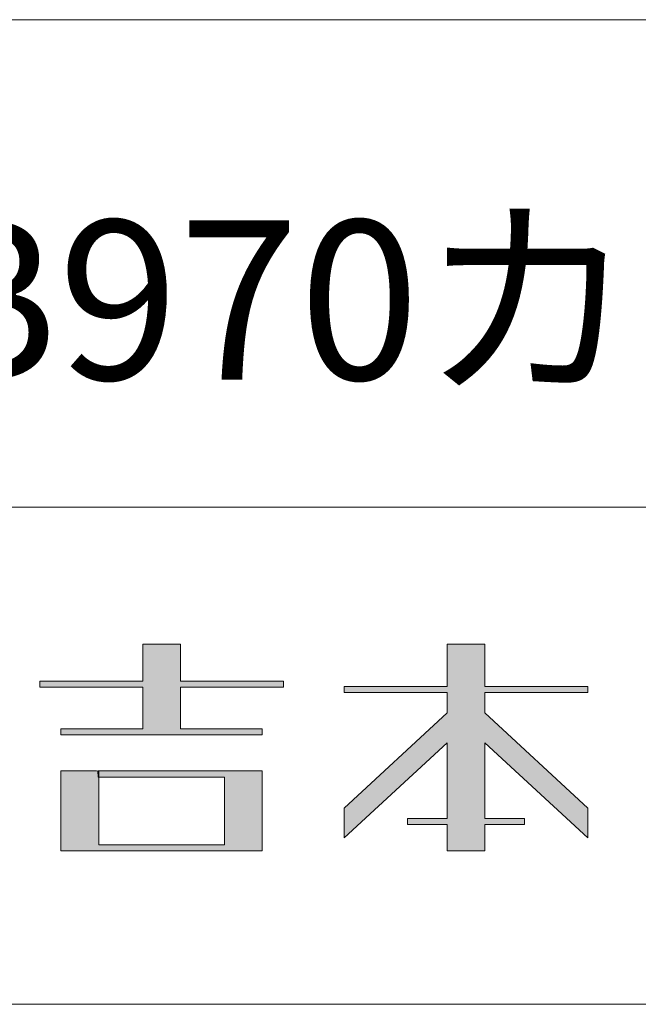
# Model space of a CAD drawing. Units: millimetres. Extents: x -1608 to 1605, y -140 to 1316.
# Drawn here: x 131 to 146, y -140 to -116 of the extents above; entities that cross this region are included whole.
import ezdxf

# ---------------------------------------------------------------- set-up
doc = ezdxf.new("R2010")
doc.units = ezdxf.units.MM
doc.header["$LTSCALE"] = 12.7
doc.layers.get('0').update_dxf_attribs({"lineweight": 15})
doc.layers.add('一般', color=7, linetype='Continuous', lineweight=15)
doc.styles.get("Standard").update_dxf_attribs({"font": 'txt', "bigfont": 'BIGFONT.SHX'})

# ---------------------------------------------------------------- blocks, each defined once
blk = doc.blocks.new('グループ-1')
at = {"linetype": 'Continuous', "lineweight": 0}
for points in [[(129.535, -132.046), (129.535, -132.196), (127, -132.196), (127, -133.216), (129.015, -133.216), (129.015, -133.366), (124.055, -133.366), (124.055, -133.216), (126.07, -133.216), (126.07, -132.196), (123.535, -132.196), (123.535, -132.046), (126.07, -132.046), (126.07, -131.136), (127, -131.136), (127, -132.046)], [(129.535, -132.046), (129.535, -132.196), (127, -132.196), (127, -133.216), (129.015, -133.216), (129.015, -133.366), (124.055, -133.366), (124.055, -133.216), (126.07, -133.216), (126.07, -132.196), (123.535, -132.196), (123.535, -132.046), (126.07, -132.046), (126.07, -131.136), (127, -131.136), (127, -132.046), (129.535, -132.046)], [(133.57, -132.326), (133.57, -132.83), (131.035, -135.17), (131.035, -135.905), (133.57, -133.565), (133.57, -135.426), (132.595, -135.426), (132.595, -135.576), (133.57, -135.576), (133.57, -136.226), (134.5, -136.226), (134.5, -135.576), (135.475, -135.576), (135.475, -135.426), (134.5, -135.426), (134.5, -133.565), (137.035, -135.905), (137.035, -135.17), (134.5, -132.83), (134.5, -132.326), (137.035, -132.326), (137.035, -132.176), (134.5, -132.176), (134.5, -131.136), (133.57, -131.136), (133.57, -132.176), (131.035, -132.176), (131.035, -132.326), (133.57, -132.326)], [(133.57, -132.326), (133.57, -132.83), (131.035, -135.17), (131.035, -135.905), (133.57, -133.565), (133.57, -135.426), (132.595, -135.426), (132.595, -135.576), (133.57, -135.576), (133.57, -136.226), (134.5, -136.226), (134.5, -135.576), (135.475, -135.576), (135.475, -135.426), (134.5, -135.426), (134.5, -133.565), (137.035, -135.905), (137.035, -135.17), (134.5, -132.83), (134.5, -132.326), (137.035, -132.326), (137.035, -132.176), (134.5, -132.176), (134.5, -131.136), (133.57, -131.136), (133.57, -132.176), (131.035, -132.176), (131.035, -132.326)], [(129.015, -136.226), (124.055, -136.226), (124.055, -134.256), (124.93, -134.256), (124.985, -134.26), (124.985, -136.076), (128.085, -136.076), (128.085, -134.406), (124.969, -134.406), (124.963, -134.256), (129.015, -134.256), (129.015, -136.226)], [(129.015, -136.226), (124.055, -136.226), (124.055, -134.256), (124.93, -134.256), (124.985, -134.26), (124.985, -136.076), (128.085, -136.076), (128.085, -134.406), (124.969, -134.406), (124.963, -134.256), (129.015, -134.256)]]:
    blk.add_hatch(color=7, dxfattribs=at).paths.add_polyline_path(points)
at = {"color": 7, "linetype": 'Continuous', "lineweight": 15}
for p, q in [((126.07, -131.136), (127, -131.136)), ((126.07, -132.046), (126.07, -131.136)), ((127, -131.136), (127, -132.046)), ((123.535, -132.046), (126.07, -132.046)), ((123.535, -132.196), (123.535, -132.046)), ((127, -132.046), (129.535, -132.046)), ((129.535, -132.046), (129.535, -132.196)), ((126.07, -132.196), (123.535, -132.196)), ((126.07, -133.216), (126.07, -132.196)), ((127, -132.196), (127, -133.216)), ((129.535, -132.196), (127, -132.196)), ((124.055, -133.216), (126.07, -133.216)), ((124.055, -133.366), (124.055, -133.216)), ((127, -133.216), (129.015, -133.216)), ((129.015, -133.216), (129.015, -133.366)), ((129.015, -133.366), (124.055, -133.366)), ((124.055, -134.256), (124.93, -134.256)), ((124.055, -136.226), (124.055, -134.256)), ((124.93, -134.256), (124.985, -134.26)), ((124.963, -134.256), (129.015, -134.256)), ((124.969, -134.406), (124.963, -134.256)), ((129.015, -134.256), (129.015, -136.226)), ((128.085, -134.406), (124.969, -134.406)), ((124.985, -134.26), (124.985, -136.076)), ((128.085, -136.076), (128.085, -134.406)), ((124.985, -136.076), (128.085, -136.076)), ((129.015, -136.226), (124.055, -136.226))]:
    blk.add_line(p, q, dxfattribs=at)
at = {"color": 7, "linetype": 'Continuous', "lineweight": 15, "flags": 128}
for points in [[(129.535, -132.046), (129.535, -132.196), (127, -132.196), (127, -133.216), (129.015, -133.216), (129.015, -133.366), (124.055, -133.366), (124.055, -133.216), (126.07, -133.216), (126.07, -132.196), (123.535, -132.196), (123.535, -132.046), (126.07, -132.046), (126.07, -131.136), (127, -131.136), (127, -132.046), (129.535, -132.046)], [(133.57, -132.326), (133.57, -132.83), (131.035, -135.17), (131.035, -135.905), (133.57, -133.565), (133.57, -135.426), (132.595, -135.426), (132.595, -135.576), (133.57, -135.576), (133.57, -136.226), (134.5, -136.226), (134.5, -135.576), (135.475, -135.576), (135.475, -135.426), (134.5, -135.426), (134.5, -133.565), (137.035, -135.905), (137.035, -135.17), (134.5, -132.83), (134.5, -132.326), (137.035, -132.326), (137.035, -132.176), (134.5, -132.176), (134.5, -131.136), (133.57, -131.136), (133.57, -132.176), (131.035, -132.176), (131.035, -132.326), (133.57, -132.326)], [(129.015, -136.226), (124.055, -136.226), (124.055, -134.256), (124.93, -134.256), (124.985, -134.26), (124.985, -136.076), (128.085, -136.076), (128.085, -134.406), (124.969, -134.406), (124.963, -134.256), (129.015, -134.256), (129.015, -136.226)]]:
    blk.add_lwpolyline(points, dxfattribs=at)
blk.add_lwpolyline([(133.57, -132.326), (133.57, -132.83), (131.035, -135.17), (131.035, -135.905), (133.57, -133.565), (133.57, -135.426), (132.595, -135.426), (132.595, -135.576), (133.57, -135.576), (133.57, -136.226), (134.5, -136.226), (134.5, -135.576), (135.475, -135.576), (135.475, -135.426), (134.5, -135.426), (134.5, -133.565), (137.035, -135.905), (137.035, -135.17), (134.5, -132.83), (134.5, -132.326), (137.035, -132.326), (137.035, -132.176), (134.5, -132.176), (134.5, -131.136), (133.57, -131.136), (133.57, -132.176), (131.035, -132.176), (131.035, -132.326)], close=True, dxfattribs=at)

msp = doc.modelspace()

# ---------------------------------------------------------------- linework, layer by layer
at = {"layer": '一般', "color": 7, "lineweight": 20}
for p, q in [((116, -115.766), (201, -115.766)), ((116, -127.766), (201, -127.766))]:
    msp.add_line(p, q, dxfattribs=at)
at = {"layer": '一般', "color": 7, "linetype": 'Continuous', "lineweight": 20}
msp.add_line((201, -140), (-185, -140), dxfattribs=at)

# ---------------------------------------------------------------- block references
at = {"layer": '一般', "color": 7}
msp.add_blockref('グループ-1', (8, 0), dxfattribs=at)

# ---------------------------------------------------------------- texts
at = {"layer": '一般', "insert": (145.153, -120.705), "char_height": 3.91976, "attachment_point": 2, "line_spacing_factor": 0.789981}
msp.add_mtext('{\\fヒラギノ明朝 ProN W3|b0|i0|c128|p0;YFB970カウンター}', dxfattribs=at)

doc.saveas('drawing.dxf')
